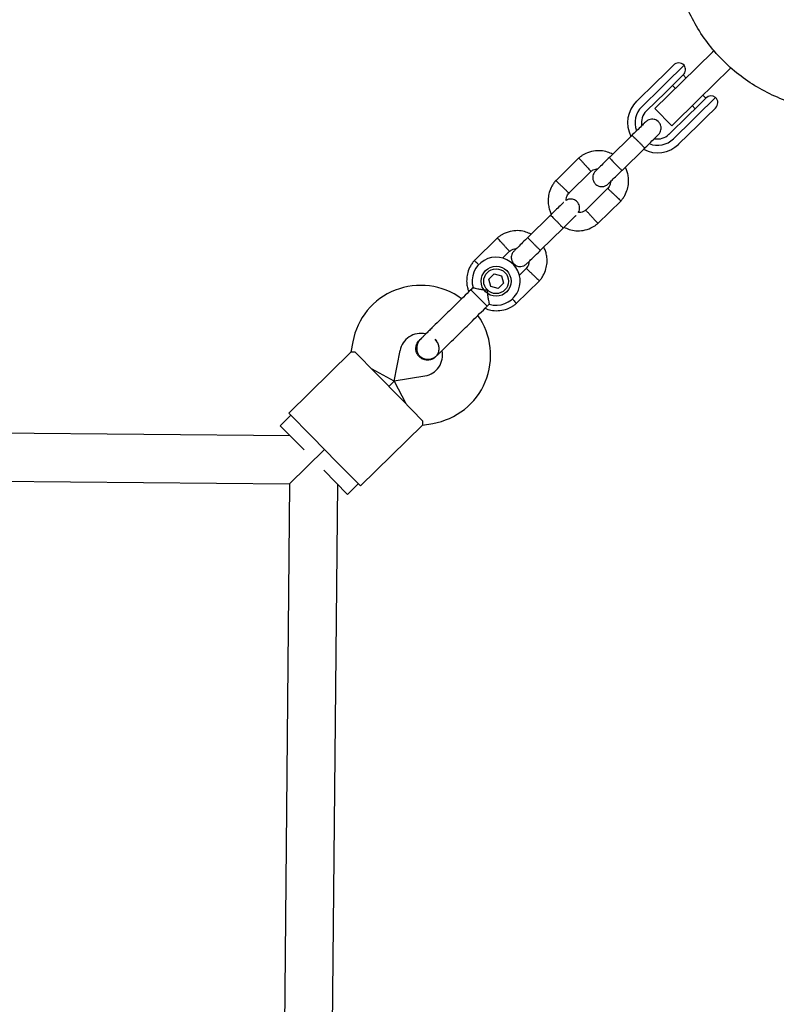
# Model space of a CAD drawing. Units: millimetres. Extents: x 13989 to 25688, y 35427 to 44597.
# Drawn here: x 19634 to 19886, y 41209 to 41537 of the extents above; entities that cross this region are included whole.
import ezdxf

# ---------------------------------------------------------------- set-up
doc = ezdxf.new("R2010")
doc.units = ezdxf.units.MM
doc.header["$LTSCALE"] = 200

msp = doc.modelspace()

# ---------------------------------------------------------------- linework, layer by layer
at = {"color": 7, "linetype": 'Continuous', "lineweight": 25}
for p, q in [((19854.66, 41515.82), (19865.01, 41525.97)), ((19865.01, 41525.97), (19865.37, 41526.33)), ((19848.78, 41518.45), (19851.9, 41521.51)), ((19855.43, 41521.48), (19849.21, 41515.36)), ((19860.27, 41510.11), (19870.62, 41520.27)), ((19870.97, 41520.62), (19870.62, 41520.27)), ((19839.62, 41509.46), (19846.12, 41515.84)), ((19845.74, 41507.06), (19854.66, 41515.82)), ((19846.12, 41515.84), (19848.78, 41518.45)), ((19855.14, 41518.25), (19851.99, 41515.15)), ((19856.1, 41517.23), (19855.12, 41518.23)), ((19847.88, 41514.06), (19841.37, 41507.68)), ((19849.35, 41512.56), (19842.85, 41506.18)), ((19849.21, 41515.36), (19847.88, 41514.06)), ((19851.99, 41515.15), (19849.35, 41512.56)), ((19851.55, 41514.72), (19852.53, 41513.73)), ((19851.35, 41501.35), (19860.27, 41510.11)), ((19859.55, 41507.45), (19862.71, 41510.54)), ((19859.71, 41504.66), (19865.94, 41510.77)), ((19862.69, 41510.52), (19861.7, 41511.52)), ((19845.74, 41507.06), (19851.35, 41501.35)), ((19856.91, 41504.85), (19859.55, 41507.45)), ((19858.14, 41508.02), (19859.12, 41507.02)), ((19865.91, 41507.24), (19862.79, 41504.18)), ((19850.41, 41498.47), (19856.91, 41504.85)), ((19851.88, 41496.97), (19858.38, 41503.35)), ((19858.38, 41503.35), (19859.71, 41504.66)), ((19862.79, 41504.18), (19860.13, 41501.57)), ((19860.13, 41501.57), (19853.63, 41495.19)), ((19838.13, 41498.18), (19830.57, 41490.77)), ((19834.78, 41486.49), (19842.33, 41493.9)), ((19820.45, 41490.63), (19812.7, 41483.03)), ((19817.04, 41478.88), (19824.44, 41486.15)), ((19830.11, 41480.52), (19822.71, 41473.25)), ((19826.7, 41468.77), (19834.45, 41476.37)), ((19811.01, 41471.57), (19803.45, 41464.15)), ((19807.66, 41459.87), (19815.21, 41467.28)), ((19793.33, 41464.01), (19785.58, 41456.41)), ((19794.96, 41457.22), (19797.32, 41459.53)), ((19802.99, 41453.9), (19800.5, 41451.45)), ((19792.26, 41451.99), (19790.48, 41450.24)), ((19791.11, 41447.83), (19790.48, 41450.24)), ((19792.26, 41451.99), (19794.66, 41451.33)), ((19794.66, 41451.33), (19795.29, 41448.92)), ((19785.18, 41447.43), (19784.47, 41446.73)), ((19784.47, 41446.73), (19789.09, 41442.03)), ((19793.51, 41447.17), (19791.11, 41447.83)), ((19795.29, 41448.92), (19793.51, 41447.17)), ((19799.58, 41442.15), (19807.33, 41449.75)), ((19789.09, 41442.03), (19789.88, 41441.22)), ((19789.88, 41441.22), (19790.61, 41441.93)), ((19768.17, 41430.51), (19767.36, 41429.93)), ((19745.16, 41429.4), (19744.52, 41425.93)), ((19767.34, 41429.93), (19767.35, 41429.94)), ((19767.34, 41429.93), (19767.35, 41429.94)), ((19744.54, 41425.95), (19723.88, 41405.68)), ((19746, 41425.97), (19753, 41418.84)), ((19759, 41416.32), (19760.89, 41426.48)), ((19772.77, 41424.42), (19772.76, 41424.41)), ((19772.77, 41424.42), (19772.76, 41424.41)), ((19759, 41416.32), (19751.6, 41420.27)), ((19753, 41418.84), (19761.41, 41410.27)), ((19769.19, 41418.02), (19759, 41416.32)), ((19759, 41416.32), (19757.2, 41414.56)), ((19757.2, 41414.56), (19759, 41416.32)), ((19759, 41416.32), (19762.81, 41408.85)), ((19761.41, 41410.27), (19768.41, 41403.14)), ((19724.58, 41404.96), (19721.02, 41401.46)), ((19731.59, 41397.83), (19723.88, 41405.68)), ((19724.3, 41398.12), (19090.33, 41404.04)), ((19726.62, 41395.75), (19721.02, 41401.46)), ((19747.7, 41381.41), (19768.35, 41401.68)), ((19768.34, 41401.66), (19771.82, 41402.24)), ((19739.99, 41389.26), (19731.59, 41397.83)), ((19728.94, 41393.39), (19726.62, 41395.75)), ((19735.79, 41393.54), (19724.15, 41382.12)), ((19724.15, 41382.12), (19735.79, 41393.54)), ((19747.7, 41381.41), (19739.99, 41389.26)), ((19415.16, 41385), (19724.15, 41382.12)), ((19743.43, 41378.62), (19735.51, 41386.7)), ((19724.15, 41382.12), (19721.26, 41073.13)), ((19734.22, 40747.99), (19740.15, 41381.97)), ((19743.43, 41378.62), (19747, 41382.12))]:
    msp.add_line(p, q, dxfattribs=at)
for radius in [5, 4.13]:
    msp.add_circle((19792.89, 41449.58), radius, dxfattribs=at)
for centre, radius, start, end in [((19853.65, 41519.73), 2.5, 44.4643, 134.4643), ((19853.39, 41520.03), 2.5, 314.4643, 35.2574), ((19846.63, 41502.33), 10, 134.4643, 206.997), ((19864.46, 41508.76), 2.5, 53.6712, 134.4643), ((19864.16, 41509.02), 2.5, 314.4643, 44.4643), ((19846.63, 41502.33), 7.5, 134.4643, 200.6285), ((19846.63, 41502.33), 5.4, 134.4643, 189.977), ((19846.63, 41502.33), 7.5, 248.1103, 314.4643), ((19846.63, 41502.33), 5.4, 259.0027, 314.4643), ((19846.63, 41502.33), 10, 242.1881, 314.4643), ((19792.89, 41449.58), 8, 253.1769, 195.5783), ((19767.77, 41425.2), 23, 53.7157, 169.4643), ((19768.04, 41424.93), 23, 279.4643, 35.2095), ((19767.77, 41425.2), 7, 76.8245, 169.4643), ((19762.93, 41420.17), 13.98, 42.9071, 46.0214), ((19768.04, 41424.93), 7, 279.4643, 12.2018)]:
    msp.add_arc(centre, radius, start, end, dxfattribs=at)
for points, knots in [([(19908.32, 41506.25), (19905.83, 41506.37), (19900.84, 41506.6), (19893.5, 41508.19), (19886.43, 41510.65), (19879.73, 41514.03), (19873.54, 41518.25), (19867.95, 41523.25), (19863.06, 41528.93), (19858.95, 41535.21), (19855.69, 41541.96), (19853.39, 41549.08), (19852.11, 41555.13), (19851.97, 41558.77), (19851.93, 41559.93)], [0, 0, 0, 0, 0.087231, 0.174463, 0.261694, 0.348925, 0.436156, 0.523388, 0.610619, 0.69785, 0.785082, 0.872313, 0.959544, 1, 1, 1, 1]), ([(19842.7, 41502.67), (19842.62, 41502.6), (19842.46, 41502.44), (19841.34, 41501.34), (19839.74, 41499.77), (19838.47, 41498.52), (19837.84, 41497.9)], [0, 0, 0, 0, 0.249964, 0.499928, 0.749892, 1, 1, 1, 1]), ([(19846.9, 41498.39), (19847.11, 41498.64), (19847.5, 41499.1), (19847.77, 41499.9), (19847.82, 41500.6), (19847.73, 41501.29), (19847.51, 41501.89), (19847.16, 41502.41), (19846.71, 41502.88), (19846.12, 41503.26), (19845.38, 41503.51), (19844.56, 41503.57), (19843.57, 41503.36), (19843.01, 41502.91), (19842.7, 41502.67)], [0, 0, 0, 0, 0.101895, 0.190609, 0.264804, 0.325235, 0.411571, 0.465521, 0.524723, 0.618755, 0.686668, 0.772356, 0.877462, 1, 1, 1, 1]), ([(19838.07, 41498.13), (19838.07, 41498.13), (19838.08, 41498.14), (19838.19, 41498.06), (19838.57, 41497.72), (19839.13, 41497.19), (19839.69, 41496.63), (19840.16, 41496.15), (19840.51, 41495.8), (19840.97, 41495.32), (19841.49, 41494.77), (19841.98, 41494.24), (19842.23, 41493.93), (19842.28, 41493.85), (19842.27, 41493.85), (19842.27, 41493.84)], [0, 0, 0, 0, 0.004286, 0.111621, 0.218955, 0.326276, 0.433577, 0.48664, 0.539698, 0.592756, 0.700028, 0.807313, 0.914638, 0.995714, 1, 1, 1, 1]), ([(19842.04, 41493.62), (19842.68, 41494.24), (19843.95, 41495.49), (19845.54, 41497.06), (19846.67, 41498.16), (19846.82, 41498.31), (19846.9, 41498.39)], [0, 0, 0, 0, 0.250108, 0.500072, 0.750036, 1, 1, 1, 1]), ([(19831.66, 41491.84), (19831.09, 41492.11), (19829.85, 41492.69), (19827.67, 41493.08), (19825.2, 41492.99), (19823.22, 41492.37), (19821.85, 41491.65), (19821.04, 41491.12), (19820.55, 41490.71), (19820.31, 41490.5)], [0, 0, 0, 0, 0.154699, 0.337396, 0.539914, 0.762222, 0.840956, 0.921905, 1, 1, 1, 1]), ([(19822.42, 41488.37), (19822.41, 41488.38), (19822.4, 41488.4), (19822.36, 41488.44), (19822.21, 41488.6), (19821.86, 41488.99), (19821.33, 41489.57), (19820.81, 41490.13), (19820.49, 41490.49), (19820.38, 41490.61), (19820.4, 41490.59), (19820.4, 41490.59)], [0, 0, 0, 0, 0.008574, 0.015064, 0.041026, 0.1452, 0.355729, 0.570407, 0.785048, 0.999648, 1, 1, 1, 1]), ([(19830.68, 41490.87), (19830.04, 41490.25), (19828.77, 41489.01), (19827.21, 41487.47), (19826.14, 41486.42), (19826.01, 41486.3), (19825.95, 41486.24)], [0, 0, 0, 0, 0.252143, 0.504247, 0.756352, 1, 1, 1, 1]), ([(19830.57, 41490.77), (19830.57, 41490.77), (19830.57, 41490.76), (19830.64, 41490.65), (19830.97, 41490.27), (19831.5, 41489.7), (19832.04, 41489.12), (19832.51, 41488.64), (19832.86, 41488.29), (19833.32, 41487.82), (19833.87, 41487.28), (19834.39, 41486.79), (19834.69, 41486.53), (19834.77, 41486.48), (19834.78, 41486.49), (19834.78, 41486.49)], [0, 0, 0, 0, 0.004287, 0.111621, 0.218955, 0.326276, 0.433577, 0.48664, 0.539698, 0.592756, 0.700028, 0.807313, 0.914638, 0.995713, 1, 1, 1, 1]), ([(19822.42, 41488.37), (19822.43, 41488.36), (19822.45, 41488.34), (19822.49, 41488.29), (19822.64, 41488.14), (19822.99, 41487.74), (19823.52, 41487.17), (19824.03, 41486.6), (19824.36, 41486.24), (19824.46, 41486.13), (19824.44, 41486.15), (19824.44, 41486.15)], [0, 0, 0, 0, 0.008575, 0.015065, 0.041031, 0.145218, 0.355772, 0.570496, 0.785185, 0.999813, 1, 1, 1, 1]), ([(19824.32, 41486.05), (19824.61, 41486.25), (19825.14, 41486.64), (19825.97, 41486.97), (19826.48, 41486.95), (19826.68, 41486.95)], [0, 0, 0, 0, 0.413971, 0.768586, 1, 1, 1, 1]), ([(19825.94, 41486.22), (19825.73, 41485.98), (19825.34, 41485.52), (19825.08, 41484.72), (19825.02, 41484.01), (19825.11, 41483.33), (19825.34, 41482.73), (19825.68, 41482.21), (19826.13, 41481.73), (19826.72, 41481.35), (19827.47, 41481.11), (19828.28, 41481.05), (19829.27, 41481.26), (19829.84, 41481.7), (19830.14, 41481.94)], [0, 0, 0, 0, 0.101895, 0.190609, 0.264804, 0.325235, 0.411571, 0.465521, 0.524723, 0.618755, 0.686668, 0.772356, 0.877462, 1, 1, 1, 1]), ([(19830.15, 41481.95), (19830.22, 41482.01), (19830.34, 41482.14), (19831.41, 41483.19), (19832.98, 41484.72), (19834.25, 41485.97), (19834.88, 41486.59)], [0, 0, 0, 0, 0.243648, 0.495753, 0.747857, 1, 1, 1, 1]), ([(19834.32, 41476.23), (19834.57, 41476.53), (19835.09, 41477.13), (19835.92, 41478.45), (19836.63, 41480.17), (19836.99, 41482.21), (19836.96, 41484.04), (19836.65, 41485.61), (19836.27, 41486.76), (19835.96, 41487.36), (19835.86, 41487.55)], [0, 0, 0, 0, 0.094528, 0.195688, 0.383516, 0.552509, 0.702645, 0.833905, 0.946271, 1, 1, 1, 1]), ([(19812.83, 41483.17), (19812.58, 41482.88), (19812.07, 41482.27), (19811.23, 41480.95), (19810.52, 41479.23), (19810.16, 41477.19), (19810.19, 41475.36), (19810.5, 41473.79), (19810.88, 41472.64), (19811.19, 41472.04), (19811.29, 41471.85)], [0, 0, 0, 0, 0.0945285, 0.1956883, 0.3835164, 0.5525098, 0.7026461, 0.8339058, 0.9462715, 1, 1, 1, 1]), ([(19814.93, 41481.01), (19814.92, 41481.02), (19814.67, 41481.26), (19814.17, 41481.74), (19813.52, 41482.35), (19813.03, 41482.81), (19812.81, 41483.02), (19812.75, 41483.08), (19812.75, 41483.07), (19812.76, 41483.07)], [0, 0, 0, 0, 0.008575, 0.223306, 0.438036, 0.652739, 0.867401, 0.973557, 1, 1, 1, 1]), ([(19814.93, 41481.01), (19814.94, 41481), (19815.19, 41480.76), (19815.69, 41480.29), (19816.34, 41479.68), (19816.83, 41479.22), (19817.05, 41479.01), (19817.12, 41478.95), (19817.11, 41478.96), (19817.11, 41478.96)], [0, 0, 0, 0, 0.008575, 0.223309, 0.438042, 0.652763, 0.867436, 0.973585, 1, 1, 1, 1]), ([(19830.93, 41482.71), (19830.91, 41482.51), (19830.88, 41481.95), (19830.58, 41481.16), (19830.18, 41480.67), (19830.01, 41480.47)], [0, 0, 0, 0, 0.241277, 0.678734, 1, 1, 1, 1]), ([(19832.22, 41478.39), (19832.21, 41478.4), (19831.96, 41478.64), (19831.46, 41479.11), (19830.81, 41479.72), (19830.32, 41480.18), (19830.1, 41480.39), (19830.03, 41480.45), (19830.04, 41480.44), (19830.04, 41480.44)], [0, 0, 0, 0, 0.008578, 0.223386, 0.438195, 0.652991, 0.867739, 0.973924, 1, 1, 1, 1]), ([(19816.2, 41476.47), (19816.22, 41476.74), (19816.26, 41477.37), (19816.57, 41478.24), (19816.98, 41478.73), (19817.15, 41478.93)], [0, 0, 0, 0, 0.304196, 0.705375, 1, 1, 1, 1]), ([(19820.28, 41472.45), (19820.3, 41472.48), (19820.5, 41472.73), (19820.64, 41473.29), (19820.71, 41473.98), (19820.61, 41474.67), (19820.39, 41475.27), (19820.04, 41475.79), (19819.59, 41476.27), (19819, 41476.65), (19818.26, 41476.89), (19817.45, 41476.94), (19816.69, 41476.82), (19816.31, 41476.55), (19816.2, 41476.47)], [0, 0, 0, 0, 0.015523, 0.122186, 0.21139, 0.284047, 0.387849, 0.452713, 0.523892, 0.636947, 0.718599, 0.821622, 0.947992, 1, 1, 1, 1]), ([(19832.22, 41478.39), (19832.23, 41478.38), (19832.48, 41478.14), (19832.98, 41477.66), (19833.63, 41477.05), (19834.12, 41476.59), (19834.34, 41476.38), (19834.4, 41476.32), (19834.4, 41476.33), (19834.39, 41476.33)], [0, 0, 0, 0, 0.008575, 0.223298, 0.438019, 0.652713, 0.867367, 0.973519, 1, 1, 1, 1]), ([(19815.29, 41475.77), (19815.26, 41475.74), (19815.13, 41475.61), (19814.19, 41474.7), (19812.63, 41473.16), (19811.35, 41471.91), (19810.72, 41471.28)], [0, 0, 0, 0, 0.072374, 0.381523, 0.690672, 1, 1, 1, 1]), ([(19822.83, 41473.35), (19822.54, 41473.14), (19822.01, 41472.75), (19821.12, 41472.42), (19820.54, 41472.44), (19820.28, 41472.45)], [0, 0, 0, 0, 0.384859, 0.714535, 1, 1, 1, 1]), ([(19824.73, 41471.03), (19824.72, 41471.04), (19824.48, 41471.3), (19824.02, 41471.81), (19823.42, 41472.47), (19822.97, 41472.97), (19822.76, 41473.19), (19822.7, 41473.26), (19822.71, 41473.25), (19822.71, 41473.25)], [0, 0, 0, 0, 0.008575, 0.223309, 0.438042, 0.652763, 0.867436, 0.973585, 1, 1, 1, 1]), ([(19810.95, 41471.51), (19810.95, 41471.51), (19810.96, 41471.52), (19811.07, 41471.44), (19811.45, 41471.1), (19812.01, 41470.57), (19812.57, 41470.01), (19813.04, 41469.54), (19813.39, 41469.18), (19813.85, 41468.71), (19814.37, 41468.15), (19814.86, 41467.62), (19815.11, 41467.31), (19815.16, 41467.24), (19815.15, 41467.23), (19815.15, 41467.23)], [0, 0, 0, 0, 0.004286, 0.111621, 0.218955, 0.326276, 0.433577, 0.48664, 0.539698, 0.592756, 0.700028, 0.807313, 0.914638, 0.995714, 1, 1, 1, 1]), ([(19814.92, 41467), (19815.56, 41467.63), (19816.83, 41468.88), (19818.4, 41470.41), (19819.33, 41471.33), (19819.46, 41471.46), (19819.49, 41471.48)], [0, 0, 0, 0, 0.309327, 0.618477, 0.927626, 1, 1, 1, 1]), ([(19824.73, 41471.03), (19824.74, 41471.02), (19824.97, 41470.76), (19825.44, 41470.25), (19826.03, 41469.6), (19826.49, 41469.1), (19826.69, 41468.87), (19826.75, 41468.81), (19826.74, 41468.82), (19826.74, 41468.82)], [0, 0, 0, 0, 0.008575, 0.223306, 0.438036, 0.652739, 0.867401, 0.973557, 1, 1, 1, 1]), ([(19804.54, 41465.22), (19803.97, 41465.49), (19802.73, 41466.07), (19800.55, 41466.47), (19798.08, 41466.37), (19796.1, 41465.75), (19794.73, 41465.03), (19793.92, 41464.5), (19793.43, 41464.09), (19793.19, 41463.89)], [0, 0, 0, 0, 0.154699, 0.337396, 0.539914, 0.762222, 0.840956, 0.921905, 1, 1, 1, 1]), ([(19815.41, 41467.6), (19816, 41467.32), (19817.27, 41466.72), (19819.48, 41466.31), (19821.95, 41466.41), (19823.93, 41467.03), (19825.3, 41467.75), (19826.11, 41468.28), (19826.6, 41468.69), (19826.85, 41468.9)], [0, 0, 0, 0, 0.1608806, 0.342242, 0.5432789, 0.7639614, 0.8421199, 0.9224771, 1, 1, 1, 1]), ([(19795.3, 41461.75), (19795.29, 41461.76), (19795.28, 41461.78), (19795.24, 41461.83), (19795.09, 41461.98), (19794.73, 41462.37), (19794.21, 41462.95), (19793.69, 41463.52), (19793.37, 41463.87), (19793.26, 41463.99), (19793.28, 41463.97), (19793.28, 41463.97)], [0, 0, 0, 0, 0.008574, 0.015064, 0.041026, 0.1452, 0.355729, 0.570407, 0.785048, 0.999648, 1, 1, 1, 1]), ([(19803.56, 41464.26), (19802.92, 41463.63), (19801.65, 41462.39), (19800.09, 41460.85), (19799.02, 41459.8), (19798.89, 41459.68), (19798.83, 41459.62)], [0, 0, 0, 0, 0.252143, 0.504247, 0.756352, 1, 1, 1, 1]), ([(19803.45, 41464.15), (19803.45, 41464.15), (19803.45, 41464.14), (19803.52, 41464.04), (19803.85, 41463.65), (19804.38, 41463.08), (19804.92, 41462.5), (19805.39, 41462.02), (19805.74, 41461.67), (19806.2, 41461.2), (19806.75, 41460.67), (19807.27, 41460.17), (19807.57, 41459.91), (19807.65, 41459.87), (19807.66, 41459.87), (19807.66, 41459.87)], [0, 0, 0, 0, 0.004287, 0.111621, 0.218955, 0.326276, 0.433577, 0.48664, 0.539698, 0.592756, 0.700028, 0.807313, 0.914638, 0.995713, 1, 1, 1, 1]), ([(19795.3, 41461.75), (19795.31, 41461.74), (19795.33, 41461.72), (19795.37, 41461.68), (19795.52, 41461.52), (19795.87, 41461.13), (19796.4, 41460.55), (19796.91, 41459.98), (19797.24, 41459.62), (19797.34, 41459.51), (19797.32, 41459.53), (19797.32, 41459.53)], [0, 0, 0, 0, 0.008575, 0.015065, 0.041031, 0.145218, 0.355772, 0.570496, 0.785185, 0.999813, 1, 1, 1, 1]), ([(19797.2, 41459.43), (19797.49, 41459.64), (19798.02, 41460.03), (19798.85, 41460.35), (19799.36, 41460.34), (19799.56, 41460.33)], [0, 0, 0, 0, 0.413971, 0.768586, 1, 1, 1, 1]), ([(19803.03, 41455.34), (19803.1, 41455.4), (19803.22, 41455.52), (19804.29, 41456.57), (19805.86, 41458.11), (19807.13, 41459.35), (19807.76, 41459.97)], [0, 0, 0, 0, 0.243648, 0.495753, 0.747857, 1, 1, 1, 1]), ([(19807.2, 41449.62), (19807.45, 41449.91), (19807.97, 41450.51), (19808.8, 41451.83), (19809.51, 41453.56), (19809.87, 41455.59), (19809.84, 41457.43), (19809.53, 41459), (19809.15, 41460.14), (19808.84, 41460.74), (19808.74, 41460.93)], [0, 0, 0, 0, 0.094528, 0.195688, 0.383516, 0.552509, 0.702645, 0.833905, 0.946271, 1, 1, 1, 1]), ([(19798.82, 41459.61), (19798.61, 41459.36), (19798.22, 41458.9), (19797.96, 41458.1), (19797.9, 41457.4), (19797.99, 41456.71), (19798.22, 41456.11), (19798.56, 41455.59), (19799.01, 41455.11), (19799.6, 41454.73), (19800.35, 41454.49), (19801.16, 41454.43), (19802.15, 41454.64), (19802.72, 41455.09), (19803.02, 41455.32)], [0, 0, 0, 0, 0.1018946, 0.1906094, 0.2648039, 0.3252352, 0.4115711, 0.4655211, 0.524723, 0.6187549, 0.6866676, 0.7723556, 0.8774624, 1, 1, 1, 1]), ([(19785.71, 41456.55), (19785.46, 41456.26), (19784.95, 41455.65), (19784.11, 41454.34), (19783.4, 41452.61), (19783.04, 41450.57), (19783.08, 41448.74), (19783.34, 41447.25), (19783.66, 41446.41), (19783.79, 41446.07)], [0, 0, 0, 0, 0.102295, 0.211765, 0.415025, 0.597902, 0.760373, 0.902416, 1, 1, 1, 1]), ([(19787.14, 41455.03), (19787.11, 41455.05), (19786.85, 41455.31), (19786.4, 41455.73), (19785.91, 41456.2), (19785.69, 41456.4), (19785.63, 41456.46), (19785.63, 41456.45), (19785.64, 41456.45)], [0, 0, 0, 0, 0.029919, 0.298113, 0.566275, 0.834385, 0.966973, 1, 1, 1, 1]), ([(19803.81, 41456.09), (19803.79, 41455.89), (19803.75, 41455.34), (19803.46, 41454.54), (19803.05, 41454.06), (19802.89, 41453.85)], [0, 0, 0, 0, 0.241277, 0.678734, 1, 1, 1, 1]), ([(19805.1, 41451.77), (19805.09, 41451.78), (19804.84, 41452.02), (19804.34, 41452.49), (19803.69, 41453.1), (19803.2, 41453.57), (19802.98, 41453.77), (19802.91, 41453.83), (19802.92, 41453.82), (19802.92, 41453.82)], [0, 0, 0, 0, 0.008578, 0.223386, 0.438195, 0.652991, 0.867739, 0.973924, 1, 1, 1, 1]), ([(19805.1, 41451.77), (19805.11, 41451.76), (19805.36, 41451.52), (19805.86, 41451.05), (19806.51, 41450.43), (19807, 41449.97), (19807.22, 41449.76), (19807.28, 41449.7), (19807.28, 41449.71), (19807.27, 41449.71)], [0, 0, 0, 0, 0.008575, 0.223298, 0.438019, 0.652713, 0.867367, 0.973519, 1, 1, 1, 1]), ([(19785.18, 41447.43), (19785.22, 41447.42), (19785.3, 41447.4), (19785.89, 41447.25), (19786.78, 41447.05), (19788.02, 41446.82), (19789.12, 41446.7), (19789.79, 41446.69), (19789.93, 41446.68), (19789.94, 41446.68)], [0, 0, 0, 0, 0.165686, 0.334458, 0.510416, 0.707698, 0.937122, 0.998182, 1, 1, 1, 1]), ([(19789.94, 41446.68), (19789.94, 41446.68), (19789.93, 41446.47), (19789.95, 41445.75), (19790.07, 41444.52), (19790.23, 41443.57), (19790.38, 41442.86), (19790.49, 41442.35), (19790.59, 41441.95), (19790.58, 41441.96), (19790.58, 41441.96)], [0, 0, 0, 0, 0.001813, 0.090037, 0.316653, 0.544472, 0.565773, 0.735466, 0.898811, 1, 1, 1, 1]), ([(19798.22, 41443.74), (19798.25, 41443.71), (19798.5, 41443.44), (19798.91, 41442.98), (19799.37, 41442.48), (19799.57, 41442.26), (19799.63, 41442.19), (19799.62, 41442.2), (19799.62, 41442.2)], [0, 0, 0, 0, 0.032179, 0.299749, 0.567286, 0.834771, 0.96705, 1, 1, 1, 1]), ([(19789.23, 41440.58), (19789.52, 41440.45), (19790.48, 41440.01), (19792.36, 41439.71), (19794.83, 41439.79), (19796.81, 41440.41), (19798.18, 41441.14), (19798.99, 41441.66), (19799.48, 41442.08), (19799.73, 41442.28)], [0, 0, 0, 0, 0.084083, 0.282043, 0.501479, 0.742359, 0.82767, 0.915382, 1, 1, 1, 1]), ([(19775.91, 41438.33), (19775.2, 41437.64), (19773.68, 41436.14), (19771.82, 41434.32), (19770.38, 41432.91), (19769.37, 41431.91), (19768.49, 41431.06), (19768.1, 41430.66), (19767.9, 41430.47)], [0, 0, 0, 0, 0.203167, 0.442133, 0.57405, 0.712332, 0.855076, 1, 1, 1, 1]), ([(19767.9, 41430.47), (19767.65, 41430.2), (19767.17, 41429.67), (19766.59, 41428.51), (19766.34, 41427.17), (19766.56, 41426.03), (19766.86, 41425.39), (19767.21, 41424.86), (19767.92, 41424.2), (19768.99, 41423.73), (19770.18, 41423.59), (19771.27, 41423.73), (19772.38, 41424.16), (19773, 41424.69), (19773.31, 41424.95)], [0, 0, 0, 0, 0.084184, 0.164282, 0.301314, 0.399313, 0.433621, 0.463138, 0.540845, 0.657973, 0.733104, 0.817364, 0.907689, 1, 1, 1, 1]), ([(19773.31, 41424.95), (19773.51, 41425.15), (19773.91, 41425.54), (19774.78, 41426.4), (19775.8, 41427.39), (19777.24, 41428.8), (19779.09, 41430.63), (19780.62, 41432.12), (19781.32, 41432.81)], [0, 0, 0, 0, 0.144924, 0.287668, 0.42595, 0.557867, 0.796833, 1, 1, 1, 1]), ([(19767.29, 41424.46), (19767.02, 41424.8), (19766.47, 41425.48), (19766.13, 41426.77), (19766.23, 41428.08), (19766.66, 41429.19), (19767.18, 41429.7), (19767.39, 41429.9)], [0, 0, 0, 0, 0.214138, 0.428276, 0.642405, 0.856509, 1, 1, 1, 1]), ([(19772.74, 41424.46), (19772.85, 41424.55), (19773.29, 41424.91), (19773.75, 41425.86), (19773.99, 41427.15), (19773.76, 41428.45), (19773.23, 41429.51), (19772.66, 41429.97), (19772.43, 41430.15)], [0, 0, 0, 0, 0.065907, 0.26577, 0.465614, 0.665474, 0.865394, 1, 1, 1, 1]), ([(19746, 41425.97), (19745.54, 41425.95), (19744.68, 41425.91), (19744.6, 41425.92), (19744.56, 41425.92)], [0, 0, 0, 0, 0.5323206, 1, 1, 1, 1]), ([(19772.76, 41424.43), (19772.75, 41424.41), (19772.48, 41424.04), (19771.66, 41423.6), (19770.41, 41423.24), (19769.09, 41423.35), (19768.02, 41423.8), (19767.49, 41424.28), (19767.29, 41424.46)], [0, 0, 0, 0, 0.009857, 0.223846, 0.437861, 0.651912, 0.865993, 1, 1, 1, 1]), ([(19768.41, 41403.14), (19768.37, 41402.68), (19768.32, 41401.83), (19768.33, 41401.74), (19768.33, 41401.7)], [0, 0, 0, 0, 0.532321, 1, 1, 1, 1])]:
    msp.add_open_spline(points, degree=3, knots=knots, dxfattribs=at)
for points in [[(19784.47, 41446.73), (19783.63, 41445.91), (19781.96, 41444.27), (19780.38, 41442.72), (19779.58, 41441.94)], [(19779.58, 41441.94), (19778.99, 41441.35), (19777.8, 41440.18), (19776.54, 41438.95), (19775.91, 41438.33)], [(19785, 41436.42), (19785.79, 41437.2), (19787.37, 41438.75), (19789.05, 41440.4), (19789.88, 41441.22)], [(19781.32, 41432.81), (19781.95, 41433.43), (19783.21, 41434.67), (19784.4, 41435.84), (19785, 41436.42)]]:
    msp.add_open_spline(points, degree=3, dxfattribs=at)

doc.saveas('drawing.dxf')
